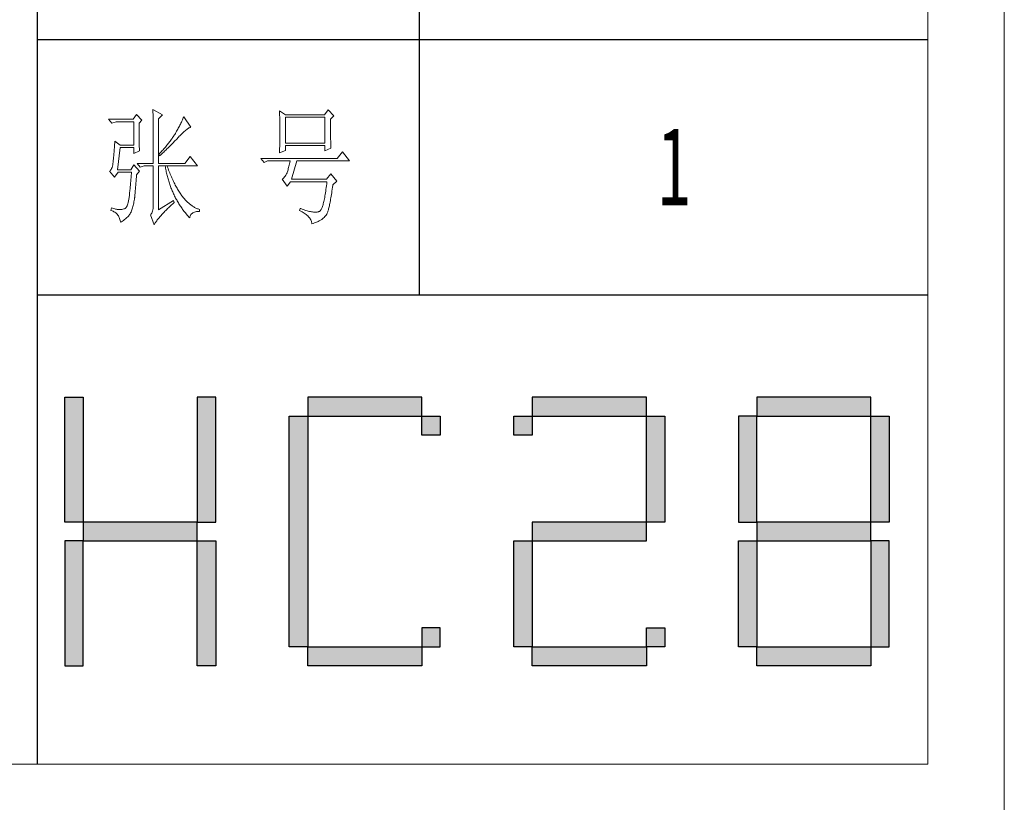
# Model space of a CAD drawing. Units: inches. Extents: x 8 to 4108, y 2 to 8612.
# Drawn here: x 3721 to 4108, y 2887 to 3194 of the extents above; entities that cross this region are included whole.
import ezdxf

# ---------------------------------------------------------------- set-up
doc = ezdxf.new("R2010")
doc.units = ezdxf.units.IN
doc.header["$MEASUREMENT"] = 0
doc.layers.add('打印框', color=1, linetype='Continuous', lineweight=13)
doc.layers.add('轮廓线', color=7, linetype='Continuous', lineweight=25)
doc.styles.add('宋体', font='txt', dxfattribs={"width": 0.8})

# ---------------------------------------------------------------- blocks, each defined once
blk = doc.blocks.new('标')
h = blk.add_hatch(color=256)
h.paths.add_polyline_path([(6023.578, 3542.383), (6024.298, 3542.383), (6024.298, 3547.135), (6023.578, 3547.135)])
h.paths.add_polyline_path([(6024.298, 3541.663), (6023.578, 3541.663), (6023.578, 3536.911), (6024.298, 3536.911)])
h.paths.add_polyline_path([(6028.762, 3541.663), (6028.762, 3542.383), (6024.298, 3542.383), (6024.298, 3541.663)])
h.paths.add_polyline_path([(6028.762, 3542.383), (6029.482, 3542.383), (6029.482, 3547.135), (6028.762, 3547.135)])
h.paths.add_polyline_path([(6028.762, 3536.911), (6029.482, 3536.911), (6029.482, 3541.663), (6028.762, 3541.663)])
h.paths.add_polyline_path([(6033.082, 3546.415), (6032.362, 3546.415), (6032.362, 3537.631), (6033.082, 3537.631)])
h.paths.add_polyline_path([(6037.546, 3546.415), (6037.546, 3547.135), (6033.082, 3547.135), (6033.082, 3546.415)])
h.paths.add_polyline_path([(6037.546, 3536.911), (6037.546, 3537.631), (6033.082, 3537.631), (6033.082, 3536.911)])
h.paths.add_polyline_path([(6037.546, 3537.631), (6038.266, 3537.631), (6038.266, 3538.351), (6037.546, 3538.351)])
h.paths.add_polyline_path([(6038.266, 3546.415), (6037.546, 3546.415), (6037.546, 3545.695), (6038.266, 3545.695)])
h.paths.add_polyline_path([(6041.146, 3546.415), (6041.146, 3545.695), (6041.866, 3545.695), (6041.866, 3546.415)])
h.paths.add_polyline_path([(6046.33, 3546.415), (6046.33, 3547.135), (6041.866, 3547.135), (6041.866, 3546.415)])
h.paths.add_polyline_path([(6046.33, 3542.383), (6047.05, 3542.383), (6047.05, 3546.415), (6046.33, 3546.415)])
h.paths.add_polyline_path([(6046.33, 3541.663), (6046.33, 3542.383), (6041.866, 3542.383), (6041.866, 3541.663)])
h.paths.add_polyline_path([(6041.866, 3541.663), (6041.146, 3541.663), (6041.146, 3537.631), (6041.866, 3537.631)])
h.paths.add_polyline_path([(6041.866, 3537.631), (6041.866, 3536.911), (6046.33, 3536.911), (6046.33, 3537.631)])
h.paths.add_polyline_path([(6047.05, 3537.631), (6047.05, 3538.351), (6046.33, 3538.351), (6046.33, 3537.631)])
h.paths.add_polyline_path([(6050.65, 3541.663), (6049.93, 3541.663), (6049.93, 3537.631), (6050.65, 3537.631)])
h.paths.add_polyline_path([(6050.65, 3546.415), (6049.93, 3546.415), (6049.93, 3542.383), (6050.65, 3542.383)])
h.paths.add_polyline_path([(6055.114, 3546.415), (6055.114, 3547.135), (6050.65, 3547.135), (6050.65, 3546.415)])
h.paths.add_polyline_path([(6055.834, 3546.415), (6055.114, 3546.415), (6055.114, 3542.383), (6055.834, 3542.383)])
h.paths.add_polyline_path([(6055.114, 3541.663), (6055.114, 3542.383), (6050.65, 3542.383), (6050.65, 3541.663)])
h.paths.add_polyline_path([(6055.834, 3541.663), (6055.114, 3541.663), (6055.114, 3537.631), (6055.834, 3537.631)])
h.paths.add_polyline_path([(6055.114, 3536.911), (6055.114, 3537.631), (6050.65, 3537.631), (6050.65, 3536.911)])
for points in [[(6024.298, 3542.383), (6023.578, 3542.383), (6023.578, 3547.135), (6024.298, 3547.135)], [(6028.762, 3542.383), (6029.482, 3542.383), (6029.482, 3547.135), (6028.762, 3547.135)], [(6033.082, 3546.415), (6037.546, 3546.415), (6037.546, 3547.135), (6033.082, 3547.135)], [(6041.866, 3546.415), (6046.33, 3546.415), (6046.33, 3547.135), (6041.866, 3547.135)], [(6050.65, 3546.415), (6055.114, 3546.415), (6055.114, 3547.135), (6050.65, 3547.135)], [(6033.082, 3537.631), (6032.362, 3537.631), (6032.362, 3546.415), (6033.082, 3546.415)], [(6037.546, 3546.415), (6038.266, 3546.415), (6038.266, 3545.695), (6037.546, 3545.695)], [(6041.146, 3546.415), (6041.866, 3546.415), (6041.866, 3545.695), (6041.146, 3545.695)], [(6047.05, 3542.383), (6046.33, 3542.383), (6046.33, 3546.415), (6047.05, 3546.415)], [(6049.93, 3542.383), (6050.65, 3542.383), (6050.65, 3546.415), (6049.93, 3546.415)], [(6055.834, 3542.383), (6055.114, 3542.383), (6055.114, 3546.415), (6055.834, 3546.415)], [(6024.298, 3541.663), (6028.762, 3541.663), (6028.762, 3542.383), (6024.298, 3542.383)], [(6041.866, 3541.663), (6046.33, 3541.663), (6046.33, 3542.383), (6041.866, 3542.383)], [(6050.65, 3541.663), (6055.114, 3541.663), (6055.114, 3542.383), (6050.65, 3542.383)], [(6024.298, 3541.663), (6023.578, 3541.663), (6023.578, 3536.911), (6024.298, 3536.911)], [(6028.762, 3541.663), (6029.482, 3541.663), (6029.482, 3536.911), (6028.762, 3536.911)], [(6041.866, 3537.631), (6041.146, 3537.631), (6041.146, 3541.663), (6041.866, 3541.663)], [(6050.65, 3537.631), (6049.93, 3537.631), (6049.93, 3541.663), (6050.65, 3541.663)], [(6055.114, 3537.631), (6055.834, 3537.631), (6055.834, 3541.663), (6055.114, 3541.663)], [(6037.546, 3537.631), (6038.266, 3537.631), (6038.266, 3538.351), (6037.546, 3538.351)], [(6046.33, 3538.351), (6047.05, 3538.351), (6047.05, 3537.631), (6046.33, 3537.631)], [(6033.082, 3537.631), (6037.546, 3537.631), (6037.546, 3536.911), (6033.082, 3536.911)], [(6041.866, 3537.631), (6046.33, 3537.631), (6046.33, 3536.911), (6041.866, 3536.911)], [(6050.65, 3537.631), (6055.114, 3537.631), (6055.114, 3536.911), (6050.65, 3536.911)]]:
    blk.add_lwpolyline(points, close=True)
blk = doc.blocks.new('文字')
blk.add_line((3870.01, 615.32), (3870.01, 214.32))
at = {"layer": '轮廓线', "color": 7, "lineweight": 0}
for p, q in [((3765.42, 287.1), (3765.43, 286.9)), ((3769.15, 284.96), (3765.42, 287.1)), ((3765.43, 286.9), (3765.43, 286.68)), ((3765.43, 286.68), (3765.44, 286.45)), ((3765.44, 286.45), (3765.45, 286.21)), ((3815.17, 286.51), (3815.19, 286.05)), ((3817.5, 284.96), (3815.17, 286.51)), ((3834.29, 286.9), (3832.9, 284.96)), ((3836.47, 284.57), (3834.29, 286.9)), ((3757.65, 283.21), (3748.01, 283.21)), ((3748.01, 283.21), (3749.25, 281.65)), ((3759.04, 285.15), (3757.65, 283.21)), ((3761.06, 282.82), (3759.04, 285.15)), ((3759.98, 281.65), (3761.06, 282.82)), ((3765.45, 286.21), (3765.45, 285.96)), ((3765.45, 285.96), (3765.46, 285.69)), ((3765.46, 285.69), (3765.47, 285.41)), ((3765.47, 285.41), (3765.47, 285.11)), ((3765.47, 285.11), (3765.48, 284.81)), ((3765.48, 284.81), (3765.48, 284.49)), ((3765.48, 284.49), (3765.49, 284.15)), ((3765.49, 284.15), (3765.49, 283.81)), ((3765.49, 283.81), (3765.5, 283.45)), ((3765.5, 283.45), (3765.5, 283.08)), ((3765.5, 283.08), (3765.51, 282.69)), ((3765.51, 282.69), (3765.51, 282.29)), ((3767.59, 283.4), (3769.15, 284.96)), ((3767.59, 265.9), (3767.59, 283.4)), ((3776.82, 282.53), (3776.62, 282.12)), ((3777, 282.94), (3776.82, 282.53)), ((3777.19, 283.35), (3777, 282.94)), ((3777.37, 283.77), (3777.19, 283.35)), ((3777.55, 284.18), (3777.37, 283.77)), ((3780.34, 280.1), (3777.55, 284.18)), ((3815.19, 286.05), (3815.21, 285.59)), ((3815.21, 285.59), (3815.22, 285.12)), ((3815.22, 285.12), (3815.24, 284.65)), ((3815.24, 284.65), (3815.25, 284.18)), ((3815.25, 284.18), (3815.26, 283.7)), ((3815.26, 283.7), (3815.27, 283.23)), ((3815.27, 283.23), (3815.28, 282.75)), ((3815.28, 282.75), (3815.29, 282.26)), ((3832.9, 284.96), (3817.5, 284.96)), ((3817.5, 273.88), (3817.5, 283.99)), ((3817.5, 283.99), (3833.05, 283.99)), ((3833.05, 283.99), (3833.05, 273.88)), ((3835.23, 283.21), (3836.47, 284.57)), ((3835.23, 282.95), (3835.23, 283.21)), ((3835.23, 281.51), (3835.23, 282.95)), ((3749.25, 281.65), (3750.96, 282.24)), ((3750.96, 282.24), (3757.96, 282.24)), ((3757.96, 282.24), (3757.96, 273.1)), ((3759.98, 281.32), (3759.98, 281.65)), ((3759.98, 280.71), (3759.98, 281.32)), ((3759.98, 280.12), (3759.98, 280.71)), ((3759.98, 279.53), (3759.98, 280.12)), ((3759.98, 278.96), (3759.98, 279.53)), ((3759.99, 278.4), (3759.98, 278.96)), ((3765.51, 282.29), (3765.52, 281.88)), ((3765.52, 281.88), (3765.52, 281.46)), ((3765.52, 281.46), (3765.52, 281.02)), ((3765.52, 281.02), (3765.53, 280.57)), ((3765.53, 280.57), (3765.53, 280.1)), ((3765.53, 280.1), (3765.54, 279.63)), ((3765.54, 279.63), (3765.54, 279.13)), ((3765.54, 279.13), (3765.54, 278.63)), ((3765.54, 278.63), (3765.55, 278.11)), ((3775.17, 279.28), (3774.71, 278.49)), ((3775.39, 279.69), (3775.17, 279.28)), ((3775.6, 280.09), (3775.39, 279.69)), ((3775.82, 280.49), (3775.6, 280.09)), ((3776.02, 280.9), (3775.82, 280.49)), ((3776.23, 281.3), (3776.02, 280.9)), ((3776.43, 281.71), (3776.23, 281.3)), ((3776.62, 282.12), (3776.43, 281.71)), ((3777.7, 278.41), (3778.05, 278.72)), ((3778.05, 278.72), (3778.38, 279)), ((3778.38, 279), (3778.7, 279.25)), ((3778.7, 279.25), (3779, 279.46)), ((3779, 279.46), (3779.28, 279.64)), ((3779.28, 279.64), (3779.54, 279.8)), ((3779.54, 279.8), (3779.79, 279.92)), ((3779.79, 279.92), (3780.02, 280.01)), ((3780.02, 280.01), (3780.23, 280.07)), ((3780.23, 280.07), (3780.34, 280.1)), ((3815.29, 282.26), (3815.3, 281.78)), ((3815.3, 281.78), (3815.31, 281.29)), ((3815.31, 281.29), (3815.32, 280.3)), ((3815.32, 280.3), (3815.33, 279.31)), ((3815.33, 279.31), (3815.33, 277.32)), ((3835.23, 280.83), (3835.23, 281.51)), ((3835.23, 280.17), (3835.23, 280.83)), ((3835.24, 279.53), (3835.23, 280.17)), ((3835.24, 278.91), (3835.24, 279.53)), ((3835.24, 278.32), (3835.24, 278.91)), ((3759.99, 277.85), (3759.99, 278.4)), ((3760, 277.32), (3759.99, 277.85)), ((3760, 276.8), (3760, 277.32)), ((3760, 276.29), (3760, 276.8)), ((3760.01, 275.79), (3760, 276.29)), ((3760.02, 275.3), (3760.01, 275.79)), ((3760.03, 274.83), (3760.02, 275.3)), ((3760.03, 274.37), (3760.03, 274.83)), ((3765.55, 278.11), (3765.55, 277.58)), ((3765.55, 277.58), (3765.55, 277.04)), ((3765.55, 277.04), (3765.56, 276.48)), ((3765.56, 276.48), (3765.56, 275.91)), ((3765.56, 275.91), (3765.56, 275.33)), ((3765.56, 275.33), (3765.56, 274.74)), ((3765.56, 274.74), (3765.56, 274.12)), ((3772.49, 275.02), (3772.25, 274.69)), ((3772.73, 275.35), (3772.49, 275.02)), ((3772.96, 275.68), (3772.73, 275.35)), ((3773.18, 276.01), (3772.96, 275.68)), ((3773.4, 276.34), (3773.18, 276.01)), ((3773.61, 276.66), (3773.4, 276.34)), ((3773.81, 276.98), (3773.61, 276.66)), ((3774.01, 277.3), (3773.81, 276.98)), ((3773.95, 274.57), (3774.23, 274.87)), ((3774.25, 277.69), (3774.01, 277.3)), ((3774.23, 274.87), (3774.52, 275.17)), ((3774.48, 278.09), (3774.25, 277.69)), ((3774.71, 278.49), (3774.48, 278.09)), ((3774.52, 275.17), (3774.8, 275.46)), ((3774.8, 275.46), (3775.35, 276.05)), ((3775.35, 276.05), (3775.62, 276.34)), ((3775.62, 276.34), (3775.68, 276.4)), ((3775.68, 276.4), (3776.12, 276.87)), ((3776.12, 276.87), (3776.54, 277.3)), ((3776.54, 277.3), (3776.94, 277.7)), ((3776.94, 277.7), (3777.33, 278.07)), ((3777.33, 278.07), (3777.7, 278.41)), ((3815.3, 274.82), (3815.29, 274.34)), ((3815.31, 275.32), (3815.3, 274.82)), ((3815.32, 276.31), (3815.31, 275.81)), ((3815.31, 275.81), (3815.31, 275.32)), ((3815.33, 277.32), (3815.32, 276.31)), ((3835.25, 277.75), (3835.24, 278.32)), ((3835.25, 277.2), (3835.25, 277.75)), ((3835.26, 276.67), (3835.25, 277.2)), ((3835.26, 276.17), (3835.26, 276.67)), ((3835.27, 275.7), (3835.26, 276.17)), ((3835.28, 275.24), (3835.27, 275.7)), ((3835.29, 274.8), (3835.28, 275.24)), ((3835.3, 274.39), (3835.29, 274.8)), ((3750.2, 270.87), (3750.16, 270.33)), ((3750.25, 271.44), (3750.2, 270.87)), ((3750.3, 272.03), (3750.25, 271.44)), ((3750.34, 272.65), (3750.3, 272.03)), ((3750.39, 273.29), (3750.34, 272.65)), ((3750.44, 273.96), (3750.39, 273.29)), ((3750.49, 274.65), (3750.44, 273.96)), ((3752.51, 273.1), (3750.49, 274.65)), ((3751.58, 263.38), (3752.51, 272.13)), ((3757.96, 273.1), (3752.51, 273.1)), ((3752.51, 272.13), (3757.96, 272.13)), ((3757.96, 272.13), (3757.96, 269.79)), ((3760.04, 273.92), (3760.03, 274.37)), ((3760.05, 273.48), (3760.04, 273.92)), ((3760.06, 273.05), (3760.05, 273.48)), ((3760.07, 272.64), (3760.06, 273.05)), ((3760.08, 272.24), (3760.07, 272.64)), ((3760.1, 271.85), (3760.08, 272.24)), ((3760.11, 271.48), (3760.1, 271.85)), ((3760.12, 271.12), (3760.11, 271.48)), ((3760.13, 270.77), (3760.12, 271.12)), ((3765.56, 274.12), (3765.57, 273.5)), ((3765.57, 273.5), (3765.57, 272.87)), ((3765.57, 272.87), (3765.57, 272.22)), ((3765.57, 272.22), (3765.57, 271.56)), ((3765.57, 271.56), (3765.57, 270.88)), ((3765.57, 270.88), (3765.57, 269.49)), ((3769.13, 270.91), (3768.81, 270.56)), ((3769.45, 271.26), (3769.13, 270.91)), ((3769.76, 271.62), (3769.45, 271.26)), ((3770.06, 271.96), (3769.76, 271.62)), ((3770.02, 270.66), (3770.65, 271.27)), ((3770.36, 272.31), (3770.06, 271.96)), ((3770.65, 272.65), (3770.36, 272.31)), ((3770.93, 273), (3770.65, 272.65)), ((3770.65, 271.27), (3770.96, 271.57)), ((3771.21, 273.34), (3770.93, 273)), ((3770.96, 271.57), (3771.27, 271.88)), ((3771.48, 273.68), (3771.21, 273.34)), ((3771.27, 271.88), (3771.58, 272.18)), ((3771.74, 274.02), (3771.48, 273.68)), ((3771.58, 272.18), (3772.19, 272.78)), ((3772, 274.35), (3771.74, 274.02)), ((3772.25, 274.69), (3772, 274.35)), ((3772.19, 272.78), (3772.78, 273.38)), ((3772.78, 273.38), (3773.37, 273.98)), ((3773.37, 273.98), (3773.95, 274.57)), ((3815.17, 269.99), (3817.5, 270.96)), ((3815.23, 271.49), (3815.19, 270.58)), ((3815.24, 271.96), (3815.23, 271.49)), ((3815.25, 272.43), (3815.24, 271.96)), ((3815.26, 272.9), (3815.25, 272.43)), ((3815.28, 273.37), (3815.26, 272.9)), ((3815.29, 274.34), (3815.28, 273.85)), ((3815.28, 273.85), (3815.28, 273.37)), ((3833.05, 273.88), (3817.5, 273.88)), ((3817.5, 270.96), (3817.5, 272.9)), ((3817.5, 272.9), (3833.05, 272.9)), ((3833.05, 272.9), (3833.05, 270.77)), ((3833.05, 270.77), (3835.38, 271.93)), ((3835.3, 274.01), (3835.3, 274.39)), ((3835.31, 273.64), (3835.3, 274.01)), ((3835.32, 273.3), (3835.31, 273.64)), ((3835.34, 272.98), (3835.32, 273.3)), ((3835.35, 272.68), (3835.34, 272.98)), ((3835.36, 272.41), (3835.35, 272.68)), ((3835.37, 272.16), (3835.36, 272.41)), ((3835.38, 271.93), (3835.37, 272.16)), ((3749.87, 267.2), (3749.83, 266.86)), ((3749.91, 267.58), (3749.87, 267.2)), ((3749.95, 267.97), (3749.91, 267.58)), ((3749.99, 268.39), (3749.95, 267.97)), ((3750.03, 268.84), (3749.99, 268.39)), ((3750.07, 269.31), (3750.03, 268.84)), ((3750.12, 269.81), (3750.07, 269.31)), ((3750.16, 270.33), (3750.12, 269.81)), ((3757.96, 269.79), (3760.13, 270.77)), ((3765.57, 269.49), (3765.57, 268.78)), ((3765.57, 268.78), (3765.57, 265.9)), ((3768.15, 269.85), (3767.91, 269.6)), ((3767.91, 269.6), (3768.06, 268.82)), ((3768.06, 268.82), (3768.39, 269.13)), ((3768.48, 270.2), (3768.15, 269.85)), ((3768.39, 269.13), (3768.72, 269.44)), ((3768.81, 270.56), (3768.48, 270.2)), ((3768.72, 269.44), (3769.38, 270.05)), ((3769.38, 270.05), (3769.7, 270.35)), ((3769.7, 270.35), (3770.02, 270.66)), ((3780.03, 268.63), (3778.01, 265.9)), ((3782.99, 264.93), (3780.03, 268.63)), ((3837.87, 267.85), (3807.86, 267.85)), ((3807.86, 267.85), (3809.11, 266.29)), ((3815.18, 270.13), (3815.17, 269.99)), ((3815.19, 270.58), (3815.18, 270.13)), ((3839.89, 270.38), (3837.87, 267.85)), ((3842.69, 266.88), (3839.89, 270.38)), ((3748.82, 263.21), (3748.58, 262.97)), ((3749.03, 263.51), (3748.82, 263.21)), ((3749.22, 263.87), (3749.03, 263.51)), ((3749.38, 264.29), (3749.22, 263.87)), ((3749.51, 264.77), (3749.38, 264.29)), ((3749.63, 265.3), (3749.51, 264.77)), ((3749.72, 265.9), (3749.63, 265.3)), ((3749.76, 266.23), (3749.72, 265.96)), ((3749.72, 265.96), (3749.72, 265.9)), ((3749.8, 266.53), (3749.76, 266.23)), ((3749.83, 266.86), (3749.8, 266.53)), ((3756.71, 263.38), (3751.58, 263.38)), ((3757.96, 265.32), (3756.71, 263.38)), ((3760.13, 262.79), (3757.96, 265.32)), ((3759.2, 265.9), (3760.44, 264.35)), ((3759.2, 265.9), (3765.57, 265.9)), ((3760.44, 264.35), (3762, 264.93)), ((3762, 264.93), (3765.57, 264.93)), ((3765.57, 264.93), (3765.57, 249.18)), ((3767.59, 265.9), (3778.01, 265.9)), ((3767.59, 247.63), (3767.59, 264.93)), ((3767.59, 264.93), (3782.99, 264.93)), ((3770.24, 264.93), (3770.32, 264.45)), ((3770.32, 264.45), (3770.41, 263.97)), ((3770.41, 263.97), (3770.5, 263.5)), ((3770.5, 263.5), (3770.59, 263.03)), ((3771.2, 264.41), (3771.02, 264.93)), ((3771.41, 263.85), (3771.2, 264.41)), ((3771.62, 263.29), (3771.41, 263.85)), ((3771.83, 262.75), (3771.62, 263.29)), ((3809.11, 266.29), (3810.51, 266.88)), ((3810.51, 266.88), (3819.37, 266.88)), ((3818.52, 263.42), (3818.39, 263.02)), ((3818.64, 263.85), (3818.52, 263.42)), ((3818.76, 264.29), (3818.64, 263.85)), ((3818.88, 264.77), (3818.76, 264.29)), ((3819, 265.26), (3818.88, 264.77)), ((3819.13, 265.78), (3819, 265.26)), ((3819.25, 266.31), (3819.13, 265.78)), ((3819.37, 266.88), (3819.25, 266.31)), ((3819.84, 259.68), (3822.01, 266.88)), ((3822.01, 266.88), (3842.69, 266.88)), ((3748.58, 262.97), (3748.32, 262.8)), ((3748.32, 262.8), (3748.32, 262.79)), ((3748.32, 262.79), (3750.34, 260.46)), ((3750.34, 260.46), (3751.74, 262.4)), ((3751.74, 262.4), (3757.02, 262.4)), ((3756.75, 259.24), (3756.71, 258.74)), ((3756.8, 259.75), (3756.75, 259.24)), ((3756.84, 260.27), (3756.8, 259.75)), ((3756.89, 260.79), (3756.84, 260.27)), ((3756.93, 261.32), (3756.89, 260.79)), ((3756.98, 261.86), (3756.93, 261.32)), ((3757.02, 262.4), (3756.98, 261.86)), ((3758.82, 258.78), (3758.87, 259.33)), ((3758.87, 259.33), (3758.92, 259.89)), ((3758.92, 259.89), (3758.97, 260.47)), ((3758.97, 260.47), (3759.01, 261.06)), ((3759.01, 261.06), (3759.04, 261.43)), ((3759.04, 261.43), (3760.13, 262.79)), ((3770.59, 263.03), (3770.69, 262.56)), ((3770.69, 262.56), (3770.79, 262.1)), ((3770.79, 262.1), (3770.9, 261.64)), ((3770.9, 261.64), (3771.01, 261.18)), ((3771.01, 261.18), (3771.13, 260.73)), ((3771.13, 260.73), (3771.25, 260.28)), ((3771.25, 260.28), (3771.37, 259.83)), ((3771.37, 259.83), (3771.5, 259.38)), ((3771.5, 259.38), (3771.64, 258.94)), ((3772.04, 262.21), (3771.83, 262.75)), ((3772.25, 261.69), (3772.04, 262.21)), ((3772.46, 261.17), (3772.25, 261.69)), ((3772.68, 260.67), (3772.46, 261.17)), ((3772.9, 260.17), (3772.68, 260.67)), ((3773.11, 259.68), (3772.9, 260.17)), ((3773.33, 259.2), (3773.11, 259.68)), ((3816.35, 259.75), (3816.26, 259.68)), ((3816.26, 259.68), (3818.13, 256.96)), ((3816.64, 259.99), (3816.35, 259.75)), ((3816.91, 260.27), (3816.64, 259.99)), ((3817.18, 260.58), (3816.91, 260.27)), ((3817.43, 260.94), (3817.18, 260.58)), ((3817.67, 261.32), (3817.43, 260.94)), ((3817.91, 261.75), (3817.67, 261.32)), ((3818.13, 262.21), (3817.91, 261.75)), ((3818.15, 262.28), (3818.13, 262.21)), ((3818.27, 262.64), (3818.15, 262.28)), ((3818.39, 263.02), (3818.27, 262.64)), ((3833.67, 259.68), (3819.84, 259.68)), ((3835.38, 261.82), (3833.67, 259.68)), ((3837.72, 258.9), (3835.38, 261.82)), ((3756.39, 255.39), (3756.35, 254.93)), ((3756.44, 255.85), (3756.39, 255.39)), ((3756.48, 256.31), (3756.44, 255.85)), ((3756.53, 256.79), (3756.48, 256.31)), ((3756.57, 257.26), (3756.53, 256.79)), ((3756.62, 257.75), (3756.57, 257.26)), ((3756.66, 258.24), (3756.62, 257.75)), ((3756.71, 258.74), (3756.66, 258.24)), ((3758.52, 255.3), (3758.56, 255.76)), ((3758.56, 255.76), (3758.61, 256.23)), ((3758.61, 256.23), (3758.65, 256.71)), ((3758.65, 256.71), (3758.69, 257.21)), ((3758.69, 257.21), (3758.73, 257.72)), ((3758.73, 257.72), (3758.78, 258.24)), ((3758.78, 258.24), (3758.82, 258.78)), ((3771.64, 258.94), (3771.77, 258.5)), ((3771.77, 258.5), (3771.92, 258.07)), ((3771.92, 258.07), (3772.06, 257.64)), ((3772.06, 257.64), (3772.21, 257.21)), ((3772.21, 257.21), (3772.37, 256.78)), ((3772.37, 256.78), (3772.53, 256.36)), ((3772.53, 256.36), (3772.69, 255.94)), ((3772.69, 255.94), (3772.86, 255.52)), ((3772.86, 255.52), (3773.03, 255.11)), ((3773.56, 258.74), (3773.33, 259.2)), ((3773.78, 258.28), (3773.56, 258.74)), ((3774.01, 257.83), (3773.78, 258.28)), ((3774.23, 257.39), (3774.01, 257.83)), ((3774.46, 256.96), (3774.23, 257.39)), ((3774.69, 256.54), (3774.46, 256.96)), ((3774.92, 256.13), (3774.69, 256.54)), ((3775.16, 255.73), (3774.92, 256.13)), ((3775.39, 255.33), (3775.16, 255.73)), ((3818.13, 256.96), (3819.53, 258.71)), ((3819.53, 258.71), (3833.83, 258.71)), ((3833.44, 255.68), (3833.35, 254.99)), ((3833.55, 256.39), (3833.44, 255.68)), ((3833.64, 257.14), (3833.55, 256.39)), ((3833.74, 257.91), (3833.64, 257.14)), ((3833.83, 258.71), (3833.74, 257.91)), ((3835.8, 255.03), (3835.91, 255.75)), ((3835.91, 255.75), (3836.01, 256.5)), ((3836.01, 256.5), (3836.12, 257.28)), ((3836.12, 257.28), (3836.16, 257.54)), ((3836.16, 257.54), (3837.72, 258.9)), ((3755.98, 251.8), (3755.86, 251.17)), ((3756.09, 252.49), (3755.98, 251.8)), ((3756.12, 252.76), (3756.09, 252.49)), ((3756.17, 253.18), (3756.12, 252.76)), ((3756.21, 253.61), (3756.17, 253.18)), ((3756.26, 254.04), (3756.21, 253.61)), ((3756.3, 254.49), (3756.26, 254.04)), ((3756.35, 254.93), (3756.3, 254.49)), ((3758.08, 251.28), (3758.16, 251.8)), ((3758.16, 251.8), (3758.24, 252.33)), ((3758.24, 252.33), (3758.27, 252.49)), ((3758.27, 252.49), (3758.3, 252.85)), ((3758.3, 252.85), (3758.34, 253.23)), ((3758.34, 253.23), (3758.37, 253.62)), ((3758.37, 253.62), (3758.41, 254.02)), ((3758.41, 254.02), (3758.45, 254.43)), ((3758.45, 254.43), (3758.48, 254.86)), ((3758.48, 254.86), (3758.52, 255.3)), ((3773.03, 255.11), (3773.21, 254.7)), ((3773.21, 254.7), (3773.39, 254.29)), ((3773.39, 254.29), (3773.57, 253.88)), ((3773.57, 253.88), (3773.76, 253.49)), ((3773.76, 253.49), (3773.96, 253.09)), ((3773.96, 253.09), (3774.16, 252.69)), ((3774.16, 252.69), (3774.36, 252.3)), ((3774.36, 252.3), (3774.56, 251.91)), ((3774.56, 251.91), (3774.77, 251.53)), ((3774.77, 251.53), (3774.99, 251.15)), ((3775.63, 254.95), (3775.39, 255.33)), ((3775.87, 254.58), (3775.63, 254.95)), ((3776.11, 254.22), (3775.87, 254.58)), ((3776.35, 253.86), (3776.11, 254.22)), ((3776.59, 253.52), (3776.35, 253.86)), ((3776.83, 253.18), (3776.59, 253.52)), ((3777.08, 252.86), (3776.83, 253.18)), ((3777.33, 252.54), (3777.08, 252.86)), ((3777.58, 252.23), (3777.33, 252.54)), ((3777.83, 251.94), (3777.58, 252.23)), ((3778.08, 251.65), (3777.83, 251.94)), ((3778.34, 251.37), (3778.08, 251.65)), ((3832.83, 251.98), (3832.73, 251.46)), ((3832.94, 252.53), (3832.83, 251.98)), ((3833.04, 253.1), (3832.94, 252.53)), ((3833.15, 253.7), (3833.04, 253.1)), ((3833.25, 254.33), (3833.15, 253.7)), ((3833.35, 254.99), (3833.25, 254.33)), ((3835.17, 251.26), (3835.27, 251.82)), ((3835.27, 251.82), (3835.38, 252.41)), ((3835.38, 252.41), (3835.48, 253.02)), ((3835.48, 253.02), (3835.59, 253.67)), ((3835.59, 253.67), (3835.69, 254.34)), ((3835.69, 254.34), (3835.8, 255.03)), ((3749.1, 248.41), (3748.94, 247.43)), ((3749.56, 248.25), (3749.1, 248.41)), ((3750, 248.12), (3749.56, 248.25)), ((3750.41, 248.01), (3750, 248.12)), ((3750.79, 247.93), (3750.41, 248.01)), ((3751.14, 247.87), (3750.79, 247.93)), ((3751.45, 247.83), (3751.14, 247.87)), ((3751.74, 247.82), (3751.45, 247.83)), ((3751.77, 247.81), (3751.74, 247.82)), ((3752.09, 247.77), (3751.77, 247.81)), ((3752.44, 247.76), (3752.09, 247.77)), ((3752.81, 247.77), (3752.44, 247.76)), ((3753.2, 247.83), (3752.81, 247.77)), ((3753.62, 247.9), (3753.2, 247.83)), ((3754.07, 248.02), (3753.62, 247.9)), ((3754.29, 248.07), (3754.07, 248.02)), ((3754.51, 248.19), (3754.29, 248.07)), ((3754.72, 248.36), (3754.51, 248.19)), ((3754.91, 248.59), (3754.72, 248.36)), ((3755.1, 248.88), (3754.91, 248.59)), ((3755.27, 249.22), (3755.1, 248.88)), ((3755.43, 249.63), (3755.27, 249.22)), ((3755.59, 250.08), (3755.43, 249.63)), ((3755.73, 250.6), (3755.59, 250.08)), ((3755.86, 251.17), (3755.73, 250.6)), ((3757.02, 247.24), (3757.16, 247.63)), ((3757.16, 247.63), (3757.29, 248.04)), ((3757.29, 248.04), (3757.43, 248.47)), ((3757.43, 248.47), (3757.55, 248.91)), ((3757.55, 248.91), (3757.67, 249.36)), ((3757.67, 249.36), (3757.78, 249.82)), ((3757.78, 249.82), (3757.88, 250.3)), ((3757.88, 250.3), (3757.98, 250.78)), ((3757.98, 250.78), (3758.08, 251.28)), ((3765.43, 247.64), (3765.32, 247.2)), ((3765.51, 248.12), (3765.43, 247.64)), ((3765.56, 248.63), (3765.51, 248.12)), ((3765.57, 249.18), (3765.56, 248.63)), ((3773.5, 251.32), (3767.59, 247.63)), ((3770.51, 247.45), (3770.86, 247.79)), ((3770.86, 247.79), (3771.22, 248.14)), ((3771.22, 248.14), (3771.58, 248.49)), ((3771.58, 248.49), (3771.96, 248.85)), ((3771.96, 248.85), (3772.35, 249.21)), ((3772.35, 249.21), (3772.74, 249.58)), ((3772.74, 249.58), (3773.15, 249.95)), ((3773.15, 249.95), (3773.57, 250.32)), ((3773.81, 250.54), (3773.5, 251.32)), ((3773.57, 250.32), (3773.81, 250.54)), ((3774.99, 251.15), (3775.21, 250.77)), ((3775.21, 250.77), (3775.44, 250.39)), ((3775.44, 250.39), (3775.66, 250.02)), ((3775.66, 250.02), (3775.9, 249.65)), ((3775.9, 249.65), (3776.13, 249.28)), ((3776.13, 249.28), (3776.37, 248.92)), ((3776.37, 248.92), (3776.62, 248.56)), ((3776.62, 248.56), (3776.87, 248.2)), ((3776.87, 248.2), (3777.12, 247.85)), ((3777.12, 247.85), (3777.38, 247.5)), ((3778.59, 251.11), (3778.34, 251.37)), ((3778.85, 250.85), (3778.59, 251.11)), ((3779.11, 250.6), (3778.85, 250.85)), ((3779.37, 250.36), (3779.11, 250.6)), ((3779.64, 250.13), (3779.37, 250.36)), ((3779.9, 249.91), (3779.64, 250.13)), ((3780.17, 249.7), (3779.9, 249.91)), ((3780.43, 249.5), (3780.17, 249.7)), ((3780.7, 249.3), (3780.43, 249.5)), ((3780.97, 249.12), (3780.7, 249.3)), ((3781.24, 248.95), (3780.97, 249.12)), ((3781.52, 248.78), (3781.24, 248.95)), ((3781.79, 248.63), (3781.52, 248.78)), ((3782.07, 248.49), (3781.79, 248.63)), ((3782.35, 248.35), (3782.07, 248.49)), ((3782.63, 248.23), (3782.35, 248.35)), ((3782.91, 248.11), (3782.63, 248.23)), ((3783.19, 248), (3782.91, 248.11)), ((3783.48, 247.91), (3783.19, 248)), ((3783.77, 247.82), (3783.48, 247.91)), ((3783.77, 247.04), (3783.77, 247.82)), ((3823.26, 248.21), (3823.1, 247.43)), ((3823.51, 248.12), (3823.26, 248.21)), ((3824.06, 247.92), (3823.51, 248.12)), ((3824.58, 247.74), (3824.06, 247.92)), ((3825.09, 247.57), (3824.58, 247.74)), ((3831.47, 247.64), (3831.34, 247.46)), ((3831.59, 247.84), (3831.47, 247.64)), ((3831.71, 248.08), (3831.59, 247.84)), ((3831.83, 248.34), (3831.71, 248.08)), ((3831.94, 248.63), (3831.83, 248.34)), ((3832.06, 248.95), (3831.94, 248.63)), ((3832.17, 249.3), (3832.06, 248.95)), ((3832.29, 249.68), (3832.17, 249.3)), ((3832.4, 250.08), (3832.29, 249.68)), ((3832.51, 250.51), (3832.4, 250.08)), ((3832.62, 250.97), (3832.51, 250.51)), ((3832.73, 251.46), (3832.62, 250.97)), ((3834.3, 247.39), (3834.39, 247.71)), ((3834.39, 247.71), (3834.49, 248.06)), ((3834.49, 248.06), (3834.58, 248.44)), ((3834.58, 248.44), (3834.68, 248.84)), ((3834.68, 248.84), (3834.77, 249.27)), ((3834.77, 249.27), (3834.87, 249.73)), ((3834.87, 249.73), (3834.97, 250.21)), ((3834.97, 250.21), (3835.07, 250.72)), ((3835.07, 250.72), (3835.17, 251.26)), ((3748.94, 247.43), (3749.37, 247.27)), ((3749.37, 247.27), (3749.77, 247.09)), ((3749.77, 247.09), (3750.14, 246.89)), ((3750.14, 246.89), (3750.49, 246.68)), ((3750.49, 246.68), (3750.82, 246.44)), ((3750.82, 246.44), (3751.12, 246.18)), ((3751.12, 246.18), (3751.39, 245.91)), ((3751.39, 245.91), (3751.64, 245.61)), ((3751.64, 245.61), (3751.86, 245.29)), ((3751.86, 245.29), (3752.06, 244.96)), ((3752.06, 244.96), (3752.23, 244.61)), ((3752.23, 244.61), (3752.37, 244.23)), ((3752.37, 244.23), (3752.49, 243.84)), ((3752.49, 243.84), (3752.58, 243.43)), ((3753.89, 243.53), (3754.26, 243.8)), ((3754.26, 243.8), (3754.61, 244.07)), ((3754.61, 244.07), (3754.94, 244.35)), ((3754.94, 244.35), (3755.25, 244.63)), ((3755.25, 244.63), (3755.53, 244.92)), ((3755.53, 244.92), (3755.8, 245.22)), ((3755.8, 245.22), (3756.05, 245.52)), ((3756.05, 245.52), (3756.28, 245.83)), ((3756.28, 245.83), (3756.48, 246.14)), ((3756.48, 246.14), (3756.67, 246.46)), ((3756.67, 246.46), (3756.84, 246.78)), ((3756.84, 246.78), (3756.87, 246.85)), ((3756.87, 246.85), (3757.02, 247.24)), ((3764.56, 245.76), (3764.49, 245.68)), ((3764.49, 245.68), (3765.89, 241.79)), ((3764.8, 246.07), (3764.56, 245.76)), ((3765, 246.41), (3764.8, 246.07)), ((3765.18, 246.79), (3765, 246.41)), ((3765.32, 247.2), (3765.18, 246.79)), ((3767.16, 243.68), (3767.38, 243.97)), ((3767.38, 243.97), (3767.62, 244.27)), ((3767.62, 244.27), (3767.86, 244.56)), ((3767.86, 244.56), (3768.12, 244.86)), ((3768.12, 244.86), (3768.38, 245.17)), ((3768.38, 245.17), (3768.65, 245.48)), ((3768.65, 245.48), (3768.94, 245.8)), ((3768.94, 245.8), (3769.24, 246.12)), ((3769.24, 246.12), (3769.54, 246.45)), ((3769.54, 246.45), (3769.86, 246.77)), ((3769.86, 246.77), (3770.18, 247.11)), ((3770.18, 247.11), (3770.51, 247.45)), ((3777.38, 247.5), (3777.65, 247.15)), ((3777.65, 247.15), (3777.91, 246.81)), ((3777.91, 246.81), (3778.18, 246.47)), ((3778.18, 246.47), (3778.46, 246.13)), ((3778.46, 246.13), (3779.02, 245.46)), ((3779.02, 245.46), (3779.32, 245.13)), ((3779.32, 245.13), (3779.61, 244.81)), ((3779.61, 244.81), (3779.88, 244.52)), ((3779.88, 244.52), (3779.94, 244.88)), ((3779.94, 244.88), (3780.04, 245.21)), ((3780.04, 245.21), (3780.18, 245.52)), ((3780.18, 245.52), (3780.35, 245.79)), ((3780.35, 245.79), (3780.56, 246.04)), ((3780.56, 246.04), (3780.8, 246.27)), ((3780.8, 246.27), (3781.08, 246.46)), ((3781.08, 246.46), (3781.4, 246.63)), ((3781.4, 246.63), (3781.75, 246.77)), ((3781.75, 246.77), (3782.14, 246.87)), ((3782.14, 246.87), (3782.56, 246.96)), ((3782.56, 246.96), (3783.02, 247.01)), ((3783.02, 247.01), (3783.52, 247.04)), ((3783.52, 247.04), (3783.77, 247.04)), ((3823.1, 247.43), (3823.59, 247.17)), ((3823.59, 247.17), (3824.05, 246.91)), ((3824.05, 246.91), (3824.49, 246.64)), ((3824.49, 246.64), (3824.9, 246.37)), ((3824.9, 246.37), (3825.28, 246.09)), ((3825.58, 247.43), (3825.09, 247.57)), ((3825.28, 246.09), (3825.64, 245.81)), ((3826.05, 247.29), (3825.58, 247.43)), ((3825.64, 245.81), (3825.97, 245.53)), ((3825.97, 245.53), (3826.28, 245.24)), ((3826.5, 247.17), (3826.05, 247.29)), ((3826.28, 245.24), (3826.56, 244.95)), ((3826.93, 247.06), (3826.5, 247.17)), ((3826.56, 244.95), (3826.82, 244.66)), ((3826.82, 244.66), (3827.05, 244.36)), ((3827.35, 246.97), (3826.93, 247.06)), ((3827.05, 244.36), (3827.25, 244.06)), ((3827.25, 244.06), (3827.43, 243.75)), ((3827.75, 246.9), (3827.35, 246.97)), ((3828.12, 246.84), (3827.75, 246.9)), ((3828.48, 246.79), (3828.12, 246.84)), ((3828.82, 246.76), (3828.48, 246.79)), ((3829.14, 246.74), (3828.82, 246.76)), ((3829.45, 246.74), (3829.14, 246.74)), ((3829.73, 246.75), (3829.45, 246.74)), ((3830, 246.78), (3829.73, 246.75)), ((3830.24, 246.82), (3830, 246.78)), ((3830.47, 246.88), (3830.24, 246.82)), ((3830.68, 246.96), (3830.47, 246.88)), ((3830.88, 247.04), (3830.68, 246.96)), ((3830.97, 247.09), (3830.88, 247.04)), ((3831.1, 247.19), (3830.97, 247.09)), ((3831.22, 247.31), (3831.1, 247.19)), ((3831.34, 247.46), (3831.22, 247.31)), ((3831.5, 243.74), (3831.79, 243.92)), ((3831.79, 243.92), (3832.09, 244.13)), ((3832.09, 244.13), (3832.39, 244.38)), ((3832.39, 244.38), (3832.69, 244.67)), ((3832.69, 244.67), (3832.99, 245)), ((3832.99, 245), (3833.29, 245.36)), ((3833.29, 245.36), (3833.59, 245.76)), ((3833.59, 245.76), (3833.67, 245.88)), ((3833.67, 245.88), (3833.76, 246.01)), ((3833.76, 246.01), (3833.85, 246.18)), ((3833.85, 246.18), (3833.93, 246.37)), ((3833.93, 246.37), (3834.02, 246.58)), ((3834.02, 246.58), (3834.12, 246.82)), ((3834.12, 246.82), (3834.21, 247.09)), ((3834.21, 247.09), (3834.3, 247.39)), ((3752.58, 243.43), (3752.65, 243)), ((3752.65, 243), (3752.67, 242.77)), ((3752.67, 242.77), (3753.1, 243.01)), ((3753.1, 243.01), (3753.51, 243.27)), ((3753.51, 243.27), (3753.89, 243.53)), ((3765.89, 241.79), (3766.04, 242.05)), ((3766.04, 242.05), (3766.2, 242.31)), ((3766.2, 242.31), (3766.37, 242.57)), ((3766.37, 242.57), (3766.55, 242.84)), ((3766.55, 242.84), (3766.75, 243.12)), ((3766.75, 243.12), (3766.95, 243.4)), ((3766.95, 243.4), (3767.16, 243.68)), ((3827.43, 243.75), (3827.58, 243.45)), ((3827.58, 243.45), (3827.7, 243.14)), ((3827.7, 243.14), (3827.8, 242.82)), ((3827.8, 242.82), (3827.87, 242.5)), ((3827.87, 242.5), (3827.92, 242.18)), ((3827.92, 242.18), (3828.41, 242.34)), ((3828.41, 242.34), (3828.87, 242.5)), ((3828.87, 242.5), (3829.3, 242.66)), ((3829.3, 242.66), (3829.71, 242.81)), ((3829.71, 242.81), (3830.09, 242.97)), ((3830.09, 242.97), (3830.43, 243.13)), ((3830.43, 243.13), (3830.75, 243.29)), ((3830.75, 243.29), (3831.04, 243.45)), ((3831.04, 243.45), (3831.3, 243.6)), ((3831.3, 243.6), (3831.5, 243.74))]:
    blk.add_line(p, q, dxfattribs=at)

msp = doc.modelspace()

# ---------------------------------------------------------------- linework, layer by layer
for p, q in [((3728.43, 2901.61), (3728.43, 5711.61)), ((3728.43, 3186.18), (4078.38, 3186.18)), ((3728.43, 3085.93), (4078.38, 3085.93))]:
    msp.add_line(p, q)
at = {"layer": '打印框', "color": 1, "linetype": 'ByBlock', "lineweight": 13}
msp.add_lwpolyline([(8.38, 2871.61), (4108.38, 2871.61), (4108.38, 5741.61), (8.38, 5741.61)], close=True, dxfattribs=at)
at = {"layer": '轮廓线', "color": 0, "linetype": 'ByBlock', "lineweight": 13}
msp.add_lwpolyline([(38.38, 2901.61), (4078.38, 2901.61), (4078.38, 5711.61), (38.38, 5711.61)], close=True, dxfattribs=at)

# ---------------------------------------------------------------- block references
at = {"xscale": 10.04475524472036, "yscale": 10.3115577889439, "zscale": 7.2}
msp.add_blockref('标', (-56766.18, -33530.81), dxfattribs=at)
at = {"layer": '轮廓线', "color": 0, "linetype": 'ByBlock', "lineweight": 13}
msp.add_blockref('文字', (8.38, 2871.61), dxfattribs=at)

# ---------------------------------------------------------------- texts
at = {"layer": '轮廓线', "color": 0, "linetype": 'ByBlock', "lineweight": 13, "style": '宋体', "width": 0.6}
msp.add_text('1', height=30, dxfattribs=at).set_placement((3971.84, 3121.05))

doc.saveas('drawing.dxf')
